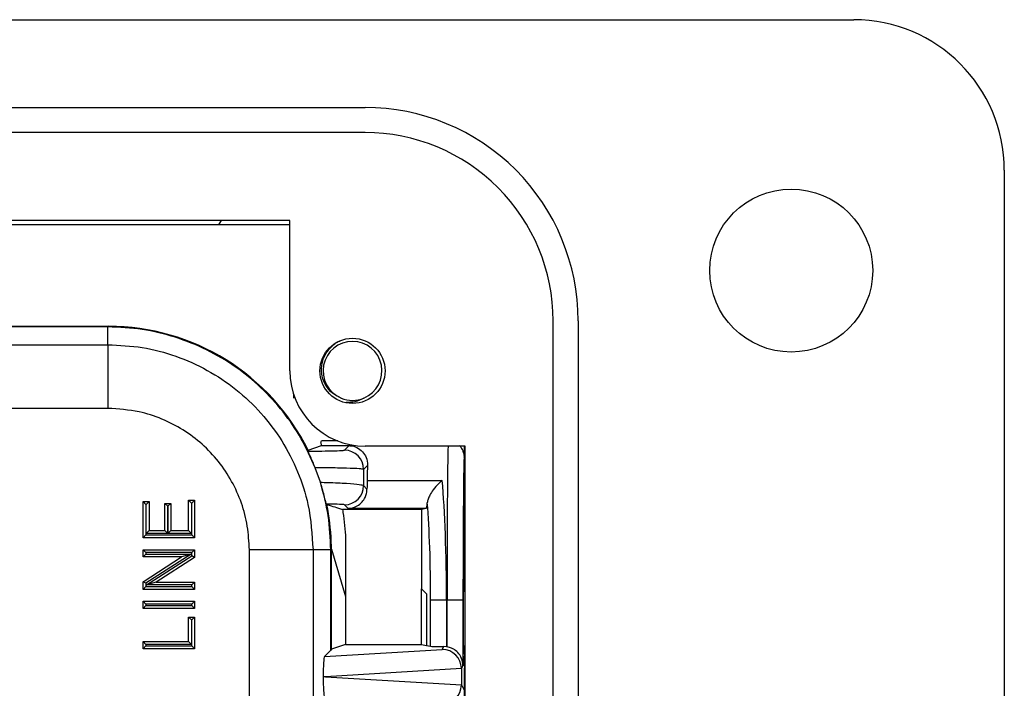
# Model space of a CAD drawing. Units: inches. Extents: x 0.5 to 8, y 0.3 to 10.7.
# Drawn here: x 2.5 to 3.1, y 5.5 to 5.9 of the extents above; entities that cross this region are included whole.
import ezdxf

# ---------------------------------------------------------------- set-up
doc = ezdxf.new("R2010")
doc.units = ezdxf.units.IN
doc.header["$MEASUREMENT"] = 0

msp = doc.modelspace()

# ---------------------------------------------------------------- linework, layer by layer
at = {"color": 7, "linetype": 'Continuous', "lineweight": 25}
for p, q in [((2.391338065936594, 5.859001031024652), (2.975327567248927, 5.859001031024464)), ((1.69580000819381, 5.813069272494312), (2.719422055437821, 5.813069272494324)), ((2.719422055437763, 5.799945912914158), (1.695800008193867, 5.799945912914158)), ((3.054067724729236, 5.780260873543992), (3.054067724729236, 4.756638826299992)), ((2.680051976697766, 5.754014154383992), (2.428083472760776, 5.754014154383992)), ((2.680051976697761, 5.675273996903659), (2.680051976697927, 5.754014154384095)), ((2.428083472760927, 5.751783183255325), (2.680051976697923, 5.751783183255325)), ((2.817847252288099, 4.835378983780325), (2.817847252288062, 5.701520716063873)), ((2.830970611868247, 5.701520716063873), (2.83097061186826, 4.835378983780327)), ((1.835118400530202, 5.698590269869498), (2.585127285148562, 5.698590269869499)), ((2.584836389555537, 5.698299374276472), (1.835409296123227, 5.698299374276472)), ((2.584836389555537, 5.698299374276472), (2.585127285148562, 5.698590269869499)), ((2.584836389555537, 5.688979851885173), (2.584836389555537, 5.698299374276472)), ((2.318724435787805, 5.688979851885173), (2.584836389555537, 5.688979851885173)), ((2.584836389555537, 5.688979851885173), (2.584836373503162, 5.655651595379959)), ((2.682039509506049, 5.662922949998404), (2.682039509506049, 5.660953063964618)), ((2.584836373503162, 5.655651595379959), (2.31992594232757, 5.655651595379959)), ((2.68968784190729, 5.633710968109625), (2.696677387283423, 5.636154677199576)), ((2.705128445995662, 5.638590269869497), (2.696600525035854, 5.638590269869497)), ((2.696677387283423, 5.636154677199576), (2.711094760778975, 5.636154677199575)), ((2.708691478396663, 5.633751394817264), (2.711094760778975, 5.636154677199575)), ((2.771915493758176, 5.635903918163659), (2.719422055437799, 5.635903918163659)), ((2.77138709632472, 5.635903918163659), (2.77138709632472, 5.630088135038831)), ((2.771518380118189, 5.635903918163659), (2.771518380118189, 5.5692961321864)), ((2.771822940638277, 5.631222384636951), (2.771822940638277, 5.635903918163659)), ((2.771915493757927, 4.900995781680574), (2.771915493757927, 5.63590391816349)), ((2.68968784190729, 5.633710968109625), (2.6896678193874, 5.633710968109625)), ((2.6960128917506, 5.616991469098255), (2.693288928822573, 5.624628002846035)), ((2.720666003049502, 5.625728965566976), (2.718689955348226, 5.6237529178657)), ((2.718668624076576, 5.615244434471768), (2.720437657307333, 5.613475401241012)), ((2.720483806392335, 5.617937590023183), (2.759833052939793, 5.617937590023182)), ((2.604712372783983, 5.605451118925156), (2.603212372783983, 5.606951118925156)), ((2.603212372783983, 5.606951118925156), (2.606323600748726, 5.606951118925156)), ((2.603212372783983, 5.587938059140613), (2.603212372783983, 5.606951118925156)), ((2.604823600748727, 5.605451118925156), (2.604712372783983, 5.605451118925156)), ((2.604712372783983, 5.605451118925156), (2.604712372783983, 5.589438059140612)), ((2.604823600748727, 5.605451118925156), (2.606323600748726, 5.606951118925156)), ((2.604823600748727, 5.590240671097521), (2.604823600748727, 5.605451118925156)), ((2.606323600748726, 5.606951118925156), (2.606323600748726, 5.591740671097521)), ((2.614620208654709, 5.591740671097521), (2.614620208654709, 5.605914042936909)), ((2.61612020865471, 5.604414042936908), (2.61462020865471, 5.605914042936909)), ((2.614620208654709, 5.605914042936909), (2.617731436619453, 5.605914042936909)), ((2.61612020865471, 5.604414042936908), (2.61612020865471, 5.590240671097521)), ((2.616231436619453, 5.604414042936908), (2.61612020865471, 5.604414042936908)), ((2.617731436619453, 5.605914042936909), (2.616231436619453, 5.604414042936908)), ((2.616231436619453, 5.590240671097521), (2.616231436619453, 5.604414042936908)), ((2.617731436619453, 5.605914042936909), (2.617731436619453, 5.591740671097521)), ((2.627065120513684, 5.607642502917321), (2.630176348478428, 5.607642502917321)), ((2.627065120513684, 5.607642502917321), (2.628565120513684, 5.606142502917322)), ((2.627065120513684, 5.591740671097521), (2.627065120513684, 5.607642502917321)), ((2.628565120513684, 5.606142502917322), (2.628565120513684, 5.590240671097521)), ((2.628676348478427, 5.606142502917322), (2.628565120513684, 5.606142502917322)), ((2.630176348478428, 5.607642502917321), (2.628676348478427, 5.606142502917322)), ((2.628676348478427, 5.589438059140612), (2.628676348478427, 5.606142502917322)), ((2.630176348478428, 5.607642502917321), (2.630176348478428, 5.587938059140613)), ((2.699699588670919, 5.605265052956194), (2.69943166909622, 5.605265052956194)), ((2.710578644097052, 5.603337460548165), (2.708670147125012, 5.605245957520204)), ((2.75148061169122, 5.603337460548165), (2.710578644097052, 5.603337460548165)), ((2.75148061169122, 5.603337460548165), (2.748893720212411, 5.602821343866242)), ((2.748893720212411, 5.602821343866242), (2.707616996841246, 5.602821343866235)), ((2.748893720212411, 5.602821343866242), (2.748893720212411, 5.561214929775276)), ((2.604712372783983, 5.589438059140612), (2.603212372783983, 5.587938059140613)), ((2.630176348478428, 5.587938059140613), (2.603212372783983, 5.587938059140613)), ((2.604712372783983, 5.589438059140612), (2.628676348478427, 5.589438059140612)), ((2.604823600748727, 5.590240671097521), (2.606323600748726, 5.591740671097521)), ((2.61612020865471, 5.590240671097521), (2.604823600748727, 5.590240671097521)), ((2.606323600748726, 5.591740671097521), (2.614620208654709, 5.591740671097521)), ((2.61612020865471, 5.590240671097521), (2.61462020865471, 5.591740671097521)), ((2.617731436619453, 5.591740671097521), (2.616231436619453, 5.590240671097521)), ((2.628565120513684, 5.590240671097521), (2.616231436619453, 5.590240671097521)), ((2.617731436619453, 5.591740671097521), (2.627065120513684, 5.591740671097521)), ((2.627065120513684, 5.591740671097521), (2.628565120513684, 5.590240671097521)), ((2.630176348478428, 5.587938059140613), (2.628676348478427, 5.589438059140612)), ((2.603212372783983, 5.577912991254216), (2.603212372783983, 5.581715603211125)), ((2.604712372783983, 5.580215603211125), (2.603212372783983, 5.581715603211125)), ((2.603212372783983, 5.581715603211125), (2.630176348478428, 5.581715603211125)), ((2.604712372783983, 5.579412991254216), (2.603212372783983, 5.577912991254216)), ((2.623332727243479, 5.577912991254216), (2.603212372783983, 5.577912991254216)), ((2.603212372783983, 5.564992752900628), (2.623332727243479, 5.577912991254216)), ((2.604712372783983, 5.580215603211125), (2.604712372783983, 5.579412991254216)), ((2.628676348478427, 5.580215603211125), (2.604712372783983, 5.580215603211125)), ((2.604712372783983, 5.579412991254216), (2.628444693717606, 5.579412991254216)), ((2.628444693717606, 5.579412991254216), (2.604712372783983, 5.564173337113752)), ((2.604944027544805, 5.563276695403077), (2.628676348478427, 5.57851634954354)), ((2.630176348478428, 5.577696933756664), (2.610055994018931, 5.564776695403076)), ((2.628444693717606, 5.579412991254216), (2.623332727243479, 5.577912991254216)), ((2.630176348478428, 5.581715603211125), (2.628676348478427, 5.580215603211125)), ((2.628676348478427, 5.57851634954354), (2.628676348478427, 5.580215603211125)), ((2.630176348478428, 5.577696933756664), (2.628676348478427, 5.57851634954354)), ((2.630176348478428, 5.581715603211125), (2.630176348478428, 5.577696933756664)), ((2.65885083501651, 5.493417242500654), (2.658850835015521, 5.581637149918985)), ((2.692179091521723, 5.581637149918985), (2.658850835015521, 5.581637149918985)), ((2.692179091521723, 5.581637149918985), (2.692179091521723, 5.493017065753039)), ((2.701498613913023, 5.581637149918985), (2.692179091521723, 5.581637149918985)), ((2.701789509506049, 5.581928045512011), (2.701498613913023, 5.581637149918985)), ((2.701498613913023, 5.529155234370133), (2.701498613913023, 5.581637149918985)), ((2.701789509506049, 5.529737069867741), (2.701789509506049, 5.581928045512011)), ((2.701789509506049, 5.581928045512011), (2.709126598605675, 5.557242268212827)), ((2.709126598605742, 5.573550579021329), (2.709126598605675, 5.557242268212827)), ((2.603212372783983, 5.560974083446168), (2.603212372783983, 5.564992752900628)), ((2.604712372783983, 5.564173337113752), (2.603212372783983, 5.564992752900628)), ((2.604712372783983, 5.562474083446167), (2.603212372783983, 5.560974083446168)), ((2.604712372783983, 5.564173337113752), (2.604712372783983, 5.562474083446167)), ((2.604712372783983, 5.562474083446167), (2.628676348478427, 5.562474083446167)), ((2.610055994018931, 5.564776695403076), (2.604944027544805, 5.563276695403077)), ((2.628676348478427, 5.563276695403077), (2.604944027544805, 5.563276695403077)), ((2.610055994018931, 5.564776695403076), (2.630176348478428, 5.564776695403076)), ((2.630176348478428, 5.564776695403076), (2.628676348478427, 5.563276695403077)), ((2.628676348478427, 5.562474083446167), (2.628676348478427, 5.563276695403077)), ((2.630176348478428, 5.560974083446168), (2.628676348478427, 5.562474083446167)), ((2.630176348478428, 5.564776695403076), (2.630176348478428, 5.560974083446168)), ((2.770907499372836, 5.558590269869499), (2.771478548762456, 5.564315158695941)), ((2.630176348478428, 5.560974083446168), (2.603212372783983, 5.560974083446168)), ((2.709126598605675, 5.557242268212827), (2.709126598605675, 5.532180778957692)), ((2.748893720212411, 5.561214929775276), (2.751518380118189, 5.558590269869499)), ((2.748893720212411, 5.532180778957692), (2.748893720212411, 5.561214929775276)), ((2.751518380118189, 5.558590269869499), (2.751518380118189, 5.531657127009844)), ((2.770907499372836, 5.531657127009844), (2.770907499372836, 5.558590269869499)), ((2.603212372783983, 5.550949015559771), (2.603212372783983, 5.554751627516681)), ((2.604712372783983, 5.55325162751668), (2.603212372783983, 5.554751627516681)), ((2.603212372783983, 5.554751627516681), (2.630176348478428, 5.554751627516681)), ((2.604712372783983, 5.552449015559772), (2.603212372783983, 5.550949015559771)), ((2.628676348478427, 5.55325162751668), (2.604712372783983, 5.55325162751668)), ((2.604712372783983, 5.55325162751668), (2.604712372783983, 5.552449015559772)), ((2.604712372783983, 5.552449015559772), (2.628676348478427, 5.552449015559772)), ((2.630176348478428, 5.554751627516681), (2.628676348478427, 5.55325162751668)), ((2.628676348478427, 5.552449015559772), (2.628676348478427, 5.55325162751668)), ((2.630176348478428, 5.550949015559771), (2.628676348478427, 5.552449015559772)), ((2.630176348478428, 5.554751627516681), (2.630176348478428, 5.550949015559771)), ((2.762070762019198, 5.555256936536165), (2.7537691395351, 5.555256936536165)), ((2.7537691395351, 5.531208072810402), (2.7537691395351, 5.555256936536165)), ((2.762355677024852, 5.555256936536165), (2.762070762019198, 5.555256936536165)), ((2.762070762019198, 5.555256936536165), (2.762070762019198, 5.530969155189743)), ((2.762355677024852, 5.530923097803714), (2.762355677024852, 5.555256936536165)), ((2.770688693050387, 5.555256936536165), (2.762355677024852, 5.555256936536165)), ((2.770688693050387, 5.555256936536165), (2.770688693050387, 5.521219480976606)), ((2.630176348478428, 5.550949015559771), (2.603212372783983, 5.550949015559771)), ((2.627065120513684, 5.546455019610698), (2.630176348478428, 5.546455019610698)), ((2.627065120513684, 5.546455019610698), (2.628565120513684, 5.544955019610699)), ((2.627065120513684, 5.533664415755641), (2.627065120513684, 5.546455019610698)), ((2.630176348478428, 5.546455019610698), (2.628676348478427, 5.544955019610699)), ((2.630176348478428, 5.546455019610698), (2.630176348478428, 5.529861803798732)), ((2.628565120513684, 5.544955019610699), (2.628565120513684, 5.53216441575564)), ((2.628676348478427, 5.544955019610699), (2.628565120513684, 5.544955019610699)), ((2.628676348478427, 5.531361803798731), (2.628676348478427, 5.544955019610699)), ((2.603212372783983, 5.529861803798732), (2.603212372783983, 5.533664415755641)), ((2.604712372783983, 5.53216441575564), (2.603212372783983, 5.533664415755641)), ((2.603212372783983, 5.533664415755641), (2.627065120513684, 5.533664415755641)), ((2.604712372783983, 5.531361803798731), (2.603212372783983, 5.529861803798732)), ((2.628565120513684, 5.53216441575564), (2.604712372783983, 5.53216441575564)), ((2.604712372783983, 5.53216441575564), (2.604712372783983, 5.531361803798731)), ((2.604712372783983, 5.531361803798731), (2.628676348478427, 5.531361803798731)), ((2.628565120513684, 5.53216441575564), (2.627065120513684, 5.533664415755641)), ((2.630176348478428, 5.529861803798732), (2.628676348478427, 5.531361803798731)), ((2.709126598605675, 5.532180778957692), (2.701789509506049, 5.529737069867741)), ((2.709126598605675, 5.532180778957692), (2.748893720212411, 5.532180778957692)), ((2.748893720212411, 5.532180778957692), (2.751518380118189, 5.531657127009844)), ((2.751518380118189, 5.531657127009844), (2.7537691395351, 5.531208072810402)), ((2.75985074116399, 5.529541164915086), (2.760618858337468, 5.531077516267829)), ((2.762070762019198, 5.530969155189743), (2.760618858337468, 5.531077516267829)), ((2.770907499372836, 5.531657127009844), (2.771478548762456, 5.525932238183401)), ((2.630176348478428, 5.529861803798732), (2.603212372783983, 5.529861803798732)), ((2.698142943539165, 5.525799563996275), (2.75985074116399, 5.529541164915086)), ((2.701498613913023, 5.529155234370133), (2.698142943539165, 5.525799563996275)), ((2.701789509506049, 5.529737069867741), (2.701498613913023, 5.529155234370133)), ((2.770688693050387, 5.521219480976606), (2.769838437721988, 5.519518840802077)), ((2.771518380118189, 5.520951264692943), (2.771518380118189, 5.519777878957142)), ((2.698778357409792, 5.515256936536165), (2.69747451384703, 5.515256936536165)), ((2.769838324986873, 5.519565598491556), (2.698778357409792, 5.515256936536165)), ((2.698778357409792, 5.515256936536165), (2.769838324986873, 5.510948274580773)), ((2.769838437721988, 5.519518840802077), (2.769838437721988, 5.510995032270253)), ((2.769838437721988, 5.510995032270253), (2.77125581253125, 5.508160066745796)), ((2.771438350864015, 5.510445967135682), (2.771343842762374, 5.510256936536164)), ((2.771343842762374, 5.510256936536164), (2.771343842762374, 5.256923603202831))]:
    msp.add_line(p, q, dxfattribs=at)
at = {"color": 7, "linetype": 'Continuous', "lineweight": 25, "flags": 128}
msp.add_lwpolyline([(2.644050592509216, 5.754014154383992), (2.642828184230004, 5.751959325020469), (2.642711202359646, 5.751783183255325)], dxfattribs=at)
at = {"color": 7, "linetype": 'Continuous', "lineweight": 25}
for centre, radius in [((2.942519168298594, 5.727767435223992), 0.04265091863533499), ((2.712860375647927, 5.675273996903659), 0.01706036745400086)]:
    msp.add_circle(centre, radius, dxfattribs=at)
for centre, radius, start, end in [((2.975327567248927, 5.780260873543992), 0.07874015748047203, 0, 90), ((2.719422055437927, 5.701520716063992), 0.1115485564303329, 359.9999999999401, 90.00000000005429), ((2.719422055437927, 5.701520716063992), 0.09842519685016615, 359.9999999999321, 90.00000000009567), ((2.712860375647927, 5.675273996903659), 0.0154231033278333, 292.8192442185456, 247.1807557814618), ((2.719422055437927, 5.675273996903658), 0.03937007874016629, 179.9999999999987, 269.9999999998141), ((2.712860375647927, 5.675273996903659), 0.0154231033278333, 247.1807557814618, 292.8192442185456), ((2.708687910734957, 5.623749350203995), 0.01000204524954998, 0.02043701639982528, 89.97956298359762), ((2.708666579463301, 5.615248002133479), 0.01000204524955531, 270.0204370164312, 359.9795629835705)]:
    msp.add_arc(centre, radius, start, end, dxfattribs=at)
for centre, major_axis, ratio, start_param, end_param in [((2.585118400361047, 5.581919160724495), (0.08250207363193685, 0.08250207363193772), 0.9999238504775622, 5.957709747864747, 7.068545394366098), ((2.53333448111904, 5.53013524148249), (0.1403489018390025, 0.2270815590996014), 0.3819920286122642, 5.402167273903309, 5.404196312413116), ((2.771343208134694, 5.555256936536165), (0, 0.07499999999999929), 0.008726867790761936, 0.02905593099325193, 1.570796326794897), ((2.721442339029103, 5.555256936536165), (0, 0.08333333333333393), 0.01745506492821912, 0.5629876223476036, 0.7194506603281406), ((2.720579659656012, 5.611669524674481), (0, 0.00833333333333286), 0.01745506492817227, 0.719450660330605, 1.352358140035988), ((2.755509112254754, 5.555256936536165), (0, 0.08333333333333215), 0.07873979717333525, 4.712388980384691, 5.563734646851454), ((2.59289996932122, 5.58970072968467), (0.1212133223098224, -0.03669656437075553), 0.5657972191756967, 0.692771927401673, 0.6973011926925833), ((2.585118400361047, 5.581919160724495), (0.08250207363193685, 0.08250207363193772), 0.9999238504775622, 5.533793067497197, 5.699209080294112), ((2.751467887626932, 5.611669524674481), (0, 0.00833333333333286), 0.08748866352597914, 3.159045946110417, 4.001733845906113), ((2.747207489770656, 5.555256936536165), (0, 0.07499999999999929), 0.08748866352592763, 4.712388980384691, 5.459724373959073), ((2.771474745779235, 5.5692961321864), (0, 0.004999999999999893), 0.008726867790809409, 3.228859116189654, 4.71238898038469), ((2.762070762019198, 5.531220750386639), (0.008333333333333304, 0), 0.01745506492827793, 3.228859116189697, 4.537266808888361), ((2.760616222995953, 5.521073768231798), (0.004472714922462818, 0.008946111164840787), 0.9998096356151162, 0.2888652813213463, 0.3177271585902051), ((2.698146186502417, 5.515801283679087), (4.197464621347181e-05, 0.0100208164953175), 0.06689882351129006, 0.06735956285727697, 1.625424933737355), ((2.75985074116399, 5.519542687963521), (-0.005516356108995701, 0.00834909391430294), 0.9972461544017666, 4.132078419186373, 5.698046687918373), ((2.771474745779235, 5.520951264692943), (0, 0.004999999999999005), 0.00872686779081096, 4.71238898038469, 6.19591884458288), ((2.698146186502417, 5.514712589393242), (-4.19746462139159e-05, 0.0100208164953175), 0.06689882351129005, 1.516167719850746, 3.074233090731854), ((2.759525420133399, 5.518891996346824), (0.008848837397251952, 0.005674693417691224), 0.933412548072757, 5.743802845098877, 5.748478604116853), ((2.771436929352142, 5.519777878957142), (0, 0.009333333333334082), 0.00872686779078949, 3.159045946109597, 4.71238898038469), ((2.75985074116399, 5.510971185108809), (0.005516356108995257, 0.008349093914302053), 0.9972461544018277, 3.726731272851018, 5.292699541582985), ((2.759525420133399, 5.511621876725505), (0.008848837397251952, -0.005674693417691224), 0.9334125480728764, 0.5347067030626949, 0.5393824620807565)]:
    msp.add_ellipse(centre, major_axis=major_axis, ratio=ratio, start_param=start_param, end_param=end_param, dxfattribs=at)
at = {"color": 8, "linetype": 'Continuous', "lineweight": 25}
for centre, major_axis, ratio, start_param, end_param in [((2.763010192109159, 5.555256936536165), (0, 0.08333333333333215), 0.00785418101168045, 0.2546013376789814, 1.570796326794897), ((2.771343208134694, 5.555256936536165), (0, 0.07499999999999929), 0.008726867790761936, 6.216080442928072, 6.312241238172803)]:
    msp.add_ellipse(centre, major_axis=major_axis, ratio=ratio, start_param=start_param, end_param=end_param, dxfattribs=at)
at = {"color": 7, "linetype": 'Continuous', "lineweight": 25}
for points, knots in [([(2.693288928822572, 5.624628002846037), (2.691006860164013, 5.629751056530592), (2.686419792736606, 5.640048640083632), (2.676758184286788, 5.654103177222562), (2.665191980239267, 5.666809894925906), (2.651706731949892, 5.677757058949201), (2.636608265970916, 5.686685116419064), (2.62018102735952, 5.693256772647428), (2.60277607549616, 5.697499561035417), (2.590835082728022, 5.698031931789227), (2.584836389555537, 5.698299374276472)], [0, 0, 0, 0, 0.1207512641722847, 0.2427158309306571, 0.3658940258758389, 0.4902861625595179, 0.6158925429231752, 0.7427134577161835, 0.870749186894356, 1, 1, 1, 1]), ([(2.706878907586884, 5.661058014486121), (2.705301772138083, 5.661822777465147), (2.702147508065718, 5.663352300113598), (2.698726405825263, 5.667477548124086), (2.696721939496494, 5.672452128519492), (2.696449330421429, 5.677910298282262), (2.698012596888833, 5.683262108768965), (2.701325601456801, 5.687676719549385), (2.704371545943773, 5.690353422007446), (2.706332044162431, 5.690904029617006), (2.706476976155127, 5.690944733891709)], [0, 0, 0, 0, 0.1368833159650403, 0.2737660395516437, 0.4108236088242562, 0.5538141495414495, 0.6968045812058449, 0.8396533196354142, 0.9881461948364794, 1, 1, 1, 1]), ([(2.584836389555537, 5.688979851885173), (2.590860113790055, 5.688678944984521), (2.60290782220072, 5.688077118198192), (2.620484062492719, 5.683400745547739), (2.63703343782707, 5.675999415266), (2.652145461002508, 5.665914643558316), (2.665313526087362, 5.653402614578684), (2.676255428391244, 5.638886091408344), (2.684490453320587, 5.622722107340537), (2.690787703405082, 5.603590782863714), (2.691674722214447, 5.589595201671831), (2.692179091521723, 5.581637149918985)], [0, 0, 0, 0, 0.1072154179638078, 0.2144354625920287, 0.3217290220989713, 0.4290318080307653, 0.5364683414256501, 0.6439114823920344, 0.7512283829463184, 0.8585455383374373, 1, 1, 1, 1]), ([(2.718841843708972, 5.661058014486122), (2.717310520965911, 5.660269015153691), (2.714400673436324, 5.658769744168053), (2.711124103364069, 5.658795927232986), (2.709571845723946, 5.658808331320703)], [0, 0, 0, 0, 0.5262553200779917, 1, 1, 1, 1]), ([(2.658850835015521, 5.581637149918985), (2.65864270996606, 5.585792998972298), (2.658226446848234, 5.594104957040937), (2.654999948553536, 5.606228581801661), (2.649892666230549, 5.617640588463463), (2.642937546474807, 5.628057319573174), (2.634311357498019, 5.637133597566491), (2.624304494898154, 5.644672671054014), (2.613164641385171, 5.650349085769973), (2.599975128444809, 5.654689207760377), (2.59032533755649, 5.655302655782904), (2.584836373503162, 5.655651595379959)], [0, 0, 0, 0, 0.1072798305039489, 0.2145663717138104, 0.3218577592672527, 0.4291625293014834, 0.5365583065240682, 0.6439636677335454, 0.7512291056749266, 0.8584949132817643, 0.9999999999999999, 0.9999999999999999, 0.9999999999999999, 0.9999999999999999]), ([(2.696677387283466, 5.636154677199576), (2.696508846881922, 5.63685821763295), (2.696168625958232, 5.638278406346779), (2.696455675554056, 5.638485677681189), (2.696600525035854, 5.638590269869497)], [0, 0, 0, 0, 0.4953851741839901, 1, 1, 1, 1]), ([(2.711094760778975, 5.636154677199576), (2.711366680922967, 5.636147289540348), (2.711999154545184, 5.636130106188196), (2.713136708309995, 5.63595351426726), (2.715371569534774, 5.635284544654995), (2.71864135290446, 5.632960199546709), (2.72061193355223, 5.629408584673593), (2.720659382268471, 5.626179532959135), (2.720666003049502, 5.625728965566976)], [0, 0, 0, 0, 0.02752944922563362, 0.06403221995142461, 0.1332197041530966, 0.3757351652993483, 0.912892885137654, 1, 1, 1, 1]), ([(2.771340933213848, 5.630972543012716), (2.77132497778551, 5.631102772303825), (2.771292547538734, 5.631367470183358), (2.771188982703084, 5.631996398688078), (2.770868182599649, 5.633153200436611), (2.770150773226963, 5.63476026899701), (2.769241300533164, 5.635744006904018), (2.768741827164253, 5.636284265990287)], [0, 0, 0, 0, 0.1820729687956269, 0.370072879538587, 0.5338310436548183, 0.7439846400066514, 1, 1, 1, 1]), ([(2.689560474578998, 5.633286533907581), (2.691303038144674, 5.633299206136024), (2.696032726104028, 5.633333601257938), (2.702426300712643, 5.63343223274568), (2.707565568678425, 5.633581119463314), (2.708316195640212, 5.633694639463659), (2.708691478396663, 5.633751394817264)], [0, 0, 0, 0, 0.1623378211101943, 0.4406193570076507, 0.720332574907949, 1, 1, 1, 1]), ([(2.693288928822573, 5.624628002846037), (2.692872197133588, 5.625656834689814), (2.692037754794412, 5.627716915247721), (2.690856095598152, 5.630393651364895), (2.689992831213267, 5.632283661019549), (2.68959915619059, 5.633151627415534), (2.689570870598092, 5.633250276616084), (2.689560474578999, 5.633286533907581)], [0, 0, 0, 0, 0.2292535687960666, 0.4590456863907951, 0.6763571250794377, 0.881049070933688, 1, 1, 1, 1]), ([(2.718689955348226, 5.6237529178657), (2.718182309778419, 5.62385269826683), (2.717166453540206, 5.624052370142183), (2.710208407003723, 5.624338667418605), (2.701687775639051, 5.624531879399576), (2.695480049262216, 5.624602925826196), (2.693288928822572, 5.624628002846037)], [0, 0, 0, 0, 0.2822296504092651, 0.5647734719423015, 0.8463795464534681, 1, 1, 1, 1]), ([(2.718689955348226, 5.6237529178657), (2.718688690218529, 5.623228272570648), (2.718681845887915, 5.620389950252888), (2.718674561771648, 5.61755519983605), (2.718668624076576, 5.615244434471768)], [0, 0, 0, 0, 0.1848434519821444, 1, 1, 1, 1]), ([(2.699152303435585, 5.605610065606767), (2.699100826811212, 5.60577346999681), (2.699002543984812, 5.606085453260967), (2.698462447568188, 5.608334372784375), (2.697624426901382, 5.611588086116896), (2.696718694184067, 5.614745512413389), (2.696162190951365, 5.61651637929677), (2.6960128917506, 5.616991469098255)], [0, 0, 0, 0, 0.2548440898233932, 0.4865664317412994, 0.719374416404297, 0.9247135094945934, 1, 1, 1, 1]), ([(2.6960128917506, 5.616991469098255), (2.697305462990841, 5.616959152112335), (2.70248623633978, 5.616829621937001), (2.710248618926174, 5.61648676323451), (2.717155034160968, 5.615907123383684), (2.718164251493718, 5.61546526186675), (2.718668624076576, 5.615244434471768)], [0, 0, 0, 0, 0.0996249402236333, 0.3993081534941944, 0.6997945949870552, 1, 1, 1, 1]), ([(2.710578644097052, 5.603337460548165), (2.710596352763483, 5.603337778927704), (2.71084051151737, 5.603342168594865), (2.712427317421477, 5.603433098120539), (2.715000619378229, 5.604202879684197), (2.717768171891081, 5.606377210728637), (2.719395642674625, 5.608791228318967), (2.720279226010692, 5.611182717709754), (2.720384805078989, 5.612710568559068), (2.720437657307333, 5.613475401241012)], [0, 0, 0, 0, 0.003981937123296541, 0.05490107399544226, 0.3570161033337589, 0.5826937294095788, 0.7478761227239382, 0.8737883469935038, 1, 1, 1, 1]), ([(2.759833052939793, 5.617937590023182), (2.759817576026866, 5.617926120484107), (2.759151064827059, 5.617432186307073), (2.757521841527917, 5.616038739231534), (2.755246718647132, 5.613448189899975), (2.753438904913184, 5.610583788067228), (2.752340937674208, 5.608150731176695), (2.752127495031746, 5.606873719959952), (2.752020476724531, 5.60623343750686)], [0, 0, 0, 0, 0.004530948151594671, 0.1951246804105566, 0.476553835051028, 0.6936596577059105, 0.8464035841864899, 1, 1, 1, 1]), ([(2.708670147125012, 5.605245957520204), (2.708293827286109, 5.605302151743793), (2.70754113745989, 5.605414547679415), (2.703438061917069, 5.605536544352517), (2.700148216599126, 5.605592980933139), (2.699152303435587, 5.605610065606767)], [0, 0, 0, 0, 0.41078858782676, 0.8216319173760264, 1, 1, 1, 1]), ([(2.699699588670919, 5.605265052956194), (2.700977500355832, 5.60487311899089), (2.703633373831992, 5.604058565813904), (2.706256187602991, 5.603243980007317), (2.707616996841246, 5.602821343866235)], [0, 0, 0, 0, 0.4811643688540504, 0.9999999999999999, 0.9999999999999999, 0.9999999999999999, 0.9999999999999999]), ([(2.707616996841246, 5.602821343866235), (2.70770254999778, 5.602300711081171), (2.708534547985669, 5.597237596555108), (2.709453891114208, 5.587463640283243), (2.709236086130302, 5.578204845761972), (2.709126598605742, 5.573550579021329)], [0, 0, 0, 0, 0.05392551532030194, 0.5244215650212778, 1, 1, 1, 1]), ([(2.701810332166464, 5.581857987270821), (2.701806581209423, 5.582154130046336), (2.701798715354902, 5.582775149152751), (2.70177313670612, 5.584220068115711), (2.701739448106711, 5.585407602786557), (2.701716830181295, 5.586045167513217), (2.701714049748271, 5.586123543667897)], [0, 0, 0, 0, 0.2987225003436305, 0.6264288565083884, 0.9540767101720049, 1, 1, 1, 1]), ([(2.770688693050387, 5.521219480976606), (2.770688517620931, 5.521237189532266), (2.770682767539348, 5.521817625918228), (2.770495315510439, 5.523666578336524), (2.769423568064639, 5.526391958905208), (2.76720196553706, 5.528805011366644), (2.764831348408609, 5.53029292989918), (2.763182557906493, 5.530712620033563), (2.762355677024852, 5.530923097803714)], [0, 0, 0, 0, 0.004403749923588521, 0.1443424714804442, 0.4601942977027389, 0.6919182662298909, 0.8454946851584504, 1, 1, 1, 1])]:
    msp.add_open_spline(points, degree=3, knots=knots, dxfattribs=at)
msp.add_open_spline([(2.701498613913023, 5.581637149918985), (2.701265903934375, 5.587635292758326), (2.700800483977077, 5.599631578437005), (2.697608755826093, 5.611204838877838), (2.6960128917506, 5.616991469098255)], degree=3, dxfattribs=at)

doc.saveas('drawing.dxf')
